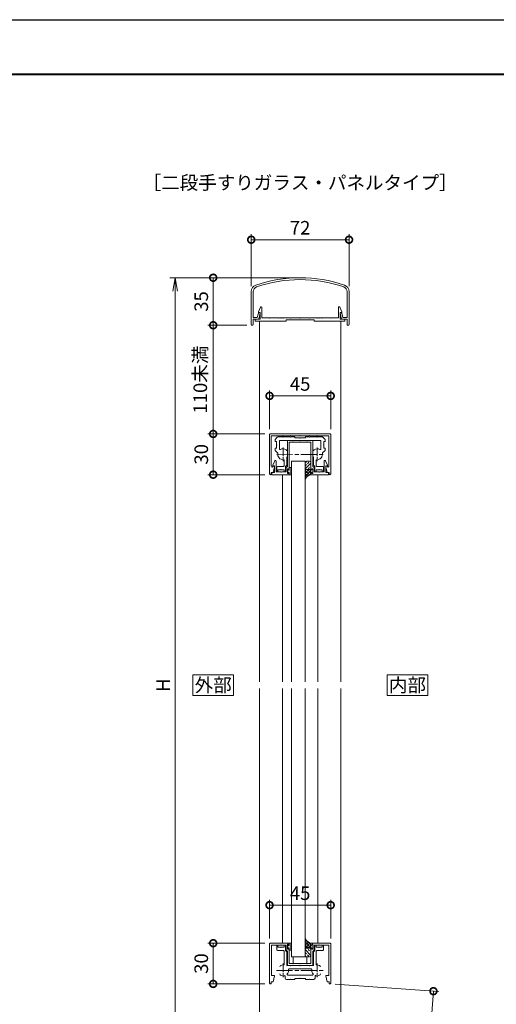
# Model space of a CAD drawing. Units: millimetres. Extents: x 0 to 1680, y 0 to 1188.
# Drawn here: x 376 to 726, y 463 to 1188 of the extents above; entities that cross this region are included whole.
import ezdxf
from ezdxf.enums import TextEntityAlignment as Align

# ---------------------------------------------------------------- set-up
doc = ezdxf.new("R2010")
doc.units = ezdxf.units.MM
doc.linetypes.add('AM_ISO08W050', pattern=[18, 12, -1.5, 3, -1.5])
doc.linetypes.add('AM_ISO08W050x2', pattern=[9, 6, -0.75, 1.5, -0.75])
for name, color, linetype, lineweight in [('AM_0', 7, 'Continuous', 18), ('AM_1', 14, 'Continuous', 40), ('AM_2', 40, 'Continuous', 9), ('AM_5', 3, 'Continuous', 9), ('AM_7', 4, 'AM_ISO08W050', 9), ('AM_8', 1, 'Continuous', 9)]:
    doc.layers.add(name, color=color, linetype=linetype, lineweight=lineweight)
doc.layers.add('AM_VIEWS', color=1, linetype='Continuous', lineweight=25, plot=False)
doc.styles.add('ゴシック', font='txt')
doc.dimstyles.new('VF$0', dxfattribs={"dimtxt": 10, "dimasz": 10, "dimexe": 4, "dimexo": 4, "dimgap": 2.5, "dimtad": 3, "dimdsep": 46, "dimtxsty": 'ゴシック', "dimblk": 'DOTSMALL', "dimcen": 0, "dimclrd": 256, "dimclre": 256, "dimclrt": 2, "dimadec": 0, "dimazin": 2, "dimtp": 0.1, "dimtm": 0.1, "dimtfac": 0.71, "dimtmove": 0, "dimatfit": 3, "dimldrblk": 'OPEN30', "dimfxl": 1, "dimtfill": 1, "dimtfillclr": 256, "dimlwd": -1, "dimlwe": -1, "dimarcsym": 0})

# ---------------------------------------------------------------- blocks, each defined once
blk = doc.blocks.new('BX-0140')
at = {"layer": 'AM_0'}
for p, q in [((-16.3, 0), (-16.7, 0)), ((-16.3, -1.5), (-16.3, 0)), ((-11.7, -1.5), (-11.7, 0)), ((-11.3, 0), (-11.7, 0)), ((-17.2, -3.5), (-17.2, -0.5)), ((-12.3, -4), (-16.7, -4)), ((-14.3, -1.5), (-16.3, -1.5)), ((-14, -1.8), (-14.3, -1.5)), ((-13.7, -1.5), (-14, -1.8)), ((-11.7, -1.5), (-13.7, -1.5)), ((-11.8, -14.12), (-11.8, -4.5)), ((-10.8, -0.5), (-10.8, -4.01)), ((-10.8, -4.01), (-9.9, -4.91)), ((-9.9, -15), (-9.9, -4.91)), ((10.8, -4.01), (9.9, -4.91)), ((9.9, -15), (9.9, -4.91)), ((10.8, -0.5), (10.8, -4.01)), ((11.3, 0), (11.7, 0)), ((11.7, -1.5), (11.7, 0)), ((11.7, -1.5), (13.7, -1.5)), ((11.8, -14.12), (11.8, -4.5)), ((12.3, -4), (16.7, -4)), ((13.7, -1.5), (14, -1.8)), ((14, -1.8), (14.3, -1.5)), ((14.3, -1.5), (16.3, -1.5)), ((16.3, -1.5), (16.3, 0)), ((16.3, 0), (16.7, 0)), ((17.2, -3.5), (17.2, -0.5)), ((-9.9, -15), (-7.3, -15)), ((-8.04, -17.5), (0, -17.5)), ((-7.3, -15), (-7, -15.3)), ((-6.7, -15), (-7, -15.3)), ((-6.7, -15), (-0.3, -15)), ((-0.3, -15), (0, -15.3)), ((0.3, -15), (0, -15.3)), ((0, -17.5), (0, -17.5)), ((8.04, -17.5), (0, -17.5)), ((6.7, -15), (0.3, -15)), ((6.7, -15), (7, -15.3)), ((7.3, -15), (7, -15.3)), ((9.9, -15), (7.3, -15)), ((-11, -24.4), (-11, -23)), ((-10, -25.4), (-7.3, -25.4)), ((-9.13, -22.1), (0, -22.1)), ((-7.3, -25.4), (-7, -25.1)), ((-6.7, -25.4), (-7, -25.1)), ((-6.7, -25.4), (-4, -25.4)), ((-4, -24.6), (-4, -25.4)), ((-4, -24.6), (-0.3, -24.6)), ((-0.3, -24.6), (0, -24.3)), ((-0.3, -24.6), (0, -24.3)), ((9.13, -22.1), (0, -22.1)), ((0, -22.1), (0, -22.1)), ((0.3, -24.6), (0, -24.3)), ((0.3, -24.6), (0, -24.3)), ((4, -24.6), (0.3, -24.6)), ((4, -24.6), (4, -25.4)), ((6.7, -25.4), (4, -25.4)), ((6.7, -25.4), (7, -25.1)), ((7.3, -25.4), (7, -25.1)), ((10, -25.4), (7.3, -25.4)), ((11, -24.4), (11, -23))]:
    blk.add_line(p, q, dxfattribs=at)
for centre, radius, start, end in [((-16.7, -0.5), 0.5, 90, 180), ((-11.3, -0.5), 0.5, 0, 90), ((-16.7, -3.5), 0.5, 180, 270), ((-12.3, -4.5), 0.5, 0, 90), ((11.3, -0.5), 0.5, 89.999, 179.999), ((12.3, -4.5), 0.5, 89.999, 179.999), ((16.7, -0.5), 0.5, 359.999, 89.999), ((16.7, -3.5), 0.5, 269.999, 359.999), ((-12.3, -14.12), 0.5, 267.44863, 0), ((12.3, -14.12), 0.5, 179.999, 272.55037), ((-13.9, -15.96), 1, 117.81786, 180), ((-13.9, -21.27), 1, 180, 242.18214), ((-12.5, -18.62), 4, 87.44863, 117.81786), ((-9.13, -21.6), 0.5, 138.47438, 270), ((-12.5, -18.62), 4, 318.47438, 7.8769), ((-8.04, -18), 0.5, 90, 187.8769), ((8.04, -18), 0.5, 352.1221, 89.999), ((12.5, -18.62), 4, 172.1221, 221.52461), ((9.13, -21.6), 0.5, 269.999, 41.52461), ((12.5, -18.62), 4, 62.18114, 92.55037), ((13.9, -15.96), 1, 359.999, 62.18114), ((13.9, -21.27), 1, 297.81686, 359.999), ((-12.5, -18.62), 4, 242.18214, 282.84044), ((-11.5, -23), 0.5, 0, 102.84044), ((-10, -24.4), 1, 180, 270), ((10, -24.4), 1, 269.999, 359.999), ((11.5, -23), 0.5, 77.15856, 179.999), ((12.5, -18.62), 4, 257.15856, 297.81686)]:
    blk.add_arc(centre, radius, start, end, dxfattribs=at)
at = {"layer": 'AM_7', "linetype": 'AM_ISO08W050x2'}
for p, q in [((-12.5, -13.6), (-12.5, -23.6)), ((12.5, -13.6), (12.5, -23.6))]:
    blk.add_line(p, q, dxfattribs=at)
at = {"layer": 'AM_7'}
blk.add_line((-17.5, -18.6), (17.5, -18.6), dxfattribs=at)
blk = doc.blocks.new('EX-1140')
at = {"layer": 'AM_0'}
for p, q in [((-22, 0), (-8, 0)), ((-8, -1.5), (-8, 0)), ((8, -1.5), (8, 0)), ((22, 0), (8, 0)), ((-22.5, -0.5), (-22.5, -29.41)), ((-21.1, -1.4), (-21.1, -23.8)), ((-21.1, -1.4), (-14.3, -1.4)), ((-14.3, -1.4), (-14, -1.1)), ((-14, -1.1), (-13.7, -1.4)), ((-13.7, -1.4), (-10.3, -1.4)), ((-10.3, -5.2), (-10.3, -1.4)), ((-10.3, -5.2), (-9.4, -6.1)), ((-9.4, -0.8), (-8.8, -0.8)), ((-9.4, -4.4), (-9.4, -0.8)), ((-9.4, -4.4), (-8.8, -4.4)), ((-9.4, -15.9), (-9.4, -6.1)), ((-8.8, -0.8), (-8.38, -1.59)), ((-8.8, -4.4), (-8.38, -3.61)), ((-8, -15), (-8, -3.7)), ((8, -15), (8, -3.7)), ((8.8, -0.8), (8.38, -1.59)), ((8.8, -4.4), (8.38, -3.61)), ((9.4, -0.8), (8.8, -0.8)), ((9.4, -4.4), (8.8, -4.4)), ((9.4, -4.4), (9.4, -0.8)), ((10.3, -5.2), (9.4, -6.1)), ((9.4, -15.9), (9.4, -6.1)), ((13.7, -1.4), (10.3, -1.4)), ((10.3, -5.2), (10.3, -1.4)), ((14, -1.1), (13.7, -1.4)), ((14.3, -1.4), (14, -1.1)), ((21.1, -1.4), (14.3, -1.4)), ((21.1, -1.4), (21.1, -23.8)), ((22.5, -0.5), (22.5, -29.4)), ((-8.9, -16.4), (-5.3, -16.4)), ((-8, -15), (0, -15)), ((-5.3, -16.4), (-5, -16.1)), ((-5, -16.1), (-4.7, -16.4)), ((-4.7, -16.4), (-0.3, -16.4)), ((-0.3, -16.4), (0, -16.1)), ((8, -15), (0, -15)), ((0, -16.1), (0.3, -16.4)), ((4.7, -16.4), (0.3, -16.4)), ((4.7, -16.4), (5, -16.1)), ((5, -16.1), (5.3, -16.4)), ((8.9, -16.4), (5.3, -16.4)), ((-21.3, -28.5), (-21.3, -29.4)), ((-21.3, -28.5), (-19.8, -28.5)), ((-21.1, -23.8), (-19.2, -23.8)), ((-19.8, -28.5), (-18.91, -24.16)), ((19.8, -28.5), (18.91, -24.16)), ((21.1, -23.8), (19.2, -23.8)), ((21.3, -28.5), (19.8, -28.5)), ((21.3, -28.5), (21.3, -29.4))]:
    blk.add_line(p, q, dxfattribs=at)
for centre, radius, start, end in [((-22, -0.5), 0.5, 90, 179.99984), ((-8.2, -1.5), 0.2, 208.07181, 0.00001), ((-8.2, -3.7), 0.2, 359.99999, 151.92819), ((8.2, -1.5), 0.2, 179.99999, 331.92818), ((8.2, -3.7), 0.2, 28.07182, 180.00001), ((22, -0.5), 0.5, 0.00015, 90), ((-8.9, -15.9), 0.5, 180.00001, 270), ((8.9, -15.9), 0.5, 270, 0), ((-19.2, -24.1), 0.3, 348.3603, 90), ((19.2, -24.1), 0.3, 90, 191.6397), ((-21.9, -29.4), 0.6, 179.99984, 0.00001), ((21.9, -29.4), 0.6, 179.99999, 0.00015)]:
    blk.add_arc(centre, radius, start, end, dxfattribs=at)
blk = doc.blocks.new('EX-1059')
at = {"layer": 'AM_0'}
for p, q in [((-9.4, -5.3), (-9.4, -23.9)), ((-8.9, -4.8), (-5.3, -4.8)), ((-8, -6), (-8, -26.3)), ((-8, -6), (0, -6)), ((-5.3, -4.8), (-5, -5.1)), ((-5, -5.1), (-4.7, -4.8)), ((-4.7, -4.8), (-0.3, -4.8)), ((-0.3, -4.8), (0, -5.1)), ((0, -5.1), (0.3, -4.8)), ((8, -6), (0, -6)), ((4.7, -4.8), (0.3, -4.8)), ((4.7, -4.8), (5, -5.1)), ((5, -5.1), (5.3, -4.8)), ((8.9, -4.8), (5.3, -4.8)), ((8, -6), (8, -26.3)), ((9.4, -5.3), (9.4, -23.9)), ((-20.1, -23), (-18.66, -19.79)), ((-17.7, -28), (-17.7, -20)), ((17.7, -28), (17.7, -20)), ((20.1, -23), (18.66, -19.79)), ((-20.8, -28.5), (-20.8, -30)), ((-20.8, -28.5), (-18.9, -28.5)), ((-20.1, -23.5), (-20.1, -23)), ((-18.9, -23.5), (-20.1, -23.5)), ((-18.9, -28.5), (-18.9, -23.5)), ((-17.7, -28), (-14.3, -28)), ((-14.3, -28), (-14, -28.3)), ((-14, -28.3), (-13.7, -28)), ((-13.7, -28), (-10.3, -28)), ((-10.3, -24.8), (-9.4, -23.9)), ((-10.3, -24.8), (-10.3, -28)), ((-9.4, -25.6), (-9.4, -29.2)), ((-9.4, -25.6), (-8.8, -25.6)), ((-8.8, -25.6), (-8.38, -26.39)), ((-8.8, -29.2), (-8.38, -28.41)), ((-8, -28.5), (-8, -30)), ((8, -28.5), (8, -30)), ((8.8, -25.6), (8.38, -26.39)), ((8.8, -29.2), (8.38, -28.41)), ((9.4, -25.6), (8.8, -25.6)), ((10.3, -24.8), (9.4, -23.9)), ((9.4, -25.6), (9.4, -29.2)), ((10.3, -24.8), (10.3, -28)), ((13.7, -28), (10.3, -28)), ((14, -28.3), (13.7, -28)), ((14.3, -28), (14, -28.3)), ((17.7, -28), (14.3, -28)), ((18.9, -23.5), (20.1, -23.5)), ((18.9, -28.5), (18.9, -23.5)), ((20.8, -28.5), (18.9, -28.5)), ((20.1, -23.5), (20.1, -23)), ((20.8, -28.5), (20.8, -30)), ((-20.8, -30), (-8, -30)), ((-9.4, -29.2), (-8.8, -29.2)), ((20.8, -30), (8, -30)), ((9.4, -29.2), (8.8, -29.2))]:
    blk.add_line(p, q, dxfattribs=at)
for centre, radius, start, end in [((-8.9, -5.3), 0.5, 90, 180.00001), ((8.9, -5.3), 0.5, 0, 90), ((-18.2, -20), 0.5, 0, 155.74498), ((18.2, -20), 0.5, 24.25502, 180.00001), ((-8.2, -26.3), 0.2, 208.07181, 0.00001), ((-8.2, -28.5), 0.2, 359.99999, 151.92819), ((8.2, -26.3), 0.2, 179.99999, 331.92818), ((8.2, -28.5), 0.2, 28.07182, 180.00001)]:
    blk.add_arc(centre, radius, start, end, dxfattribs=at)
blk = doc.blocks.new('EX-1139改')
at = {"layer": 'AM_0'}
for p, q in [((-22, 0), (0, 0)), ((22, 0), (0, 0)), ((-22.5, -0.5), (-22.5, -29.4)), ((-21.2, -1.4), (-12.8, -1.4)), ((-21.2, -1.4), (-21.2, -23.84)), ((-12.8, -1.4), (-12.5, -1.1)), ((-12.5, -1.1), (-12.2, -1.4)), ((-12.2, -1.4), (-7.3, -1.4)), ((-7.3, -1.4), (-7, -1.1)), ((-7, -1.1), (-6.7, -1.4)), ((-6.7, -1.4), (-0.3, -1.4)), ((-0.3, -1.4), (0, -1.1)), ((0, -1.1), (0.3, -1.4)), ((0.3, -1.4), (6.7, -1.4)), ((6.7, -1.4), (7, -1.1)), ((7, -1.1), (7.3, -1.4)), ((12.2, -1.4), (7.3, -1.4)), ((12.5, -1.1), (12.2, -1.4)), ((12.8, -1.4), (12.5, -1.1)), ((21.2, -1.4), (12.8, -1.4)), ((21.2, -1.4), (21.2, -23.84)), ((22.5, -0.5), (22.5, -29.4)), ((-21.3, -28.5), (-21.3, -29.4)), ((-21.3, -28.5), (-19.8, -28.5)), ((-20.09, -23.95), (-20.06, -23.8)), ((-20.06, -23.8), (-19.2, -23.8)), ((-19.8, -28.5), (-18.91, -24.16)), ((19.8, -28.5), (18.91, -24.16)), ((20.06, -23.8), (19.2, -23.8)), ((21.3, -28.5), (19.8, -28.5)), ((20.09, -23.95), (20.06, -23.8)), ((21.3, -28.5), (21.3, -29.4))]:
    blk.add_line(p, q, dxfattribs=at)
for centre, radius, start, end in [((-22, -0.5), 0.5, 90, 179.99984), ((22, -0.5), 0.5, 0.00015, 90), ((-20.64, -23.84), 0.562, 179.99984, 348.36029), ((-19.2, -24.1), 0.3, 348.3603, 90), ((19.2, -24.1), 0.3, 90, 191.6397), ((20.64, -23.84), 0.562, 191.63971, 0.00016), ((-21.9, -29.4), 0.6, 179.99984, 0.00001), ((21.9, -29.4), 0.6, 179.99999, 0.00015)]:
    blk.add_arc(centre, radius, start, end, dxfattribs=at)
blk = doc.blocks.new('O-131')
at = {"layer": 'AM_0'}
for p, q in [((-2.65, 2.6), (-2.65, 1.4)), ((-2.65, 1.4), (-0.75, 1.4)), ((-2.25, 3), (-2.25, 3)), ((-1.85, 2.6), (1.85, 2.6)), ((-0.75, 0.9), (-1.3, 0.3)), ((-1.3, 0.3), (-1.3, 0)), ((-1.3, 0), (1.3, 0)), ((-0.75, 1.4), (-0.75, 0.9)), ((2.65, 1.4), (0.75, 1.4)), ((0.75, 1.4), (0.75, 0.9)), ((0.75, 0.9), (1.3, 0.3)), ((1.3, 0.3), (1.3, 0)), ((2.25, 3), (2.25, 3)), ((2.65, 2.6), (2.65, 1.4))]:
    blk.add_line(p, q, dxfattribs=at)
for centre in [(-2.25, 2.6), (2.25, 2.6)]:
    blk.add_arc(centre, 0.4, 0, 180.00001, dxfattribs=at)
blk = doc.blocks.new('シールA')
at = {"layer": 'AM_8'}
h = blk.add_hatch(dxfattribs=at)
h.set_pattern_fill('ANSI33', color=256, scale=0.5, style=0)
h.set_pattern_definition([(45, (-752.973, -521.9268), (-2.245064, 2.245064), []), (45, (-750.728, -521.9268), (-2.245064, 2.245064), [1.5875, -0.79375])])
edge = h.paths.add_edge_path()
edge.add_line((-1, 10), (-3.4, 10))
edge.add_arc((-3.4, 9), 1, 90, 180)
edge.add_line((-4.4, 9), (-4.4, 4.7))
edge.add_arc((-3.4, 4.7), 1, 180, 270)
edge.add_line((-3.4, 3.7), (-1, 3.7))
edge.add_arc((-1, 4.7), 1, 270, 0)
edge.add_line((0, 4.7), (0, 9))
edge.add_arc((-1, 9), 1, 0, 90)
h = blk.add_hatch(dxfattribs=at)
h.set_pattern_fill('ANSI37', color=256, scale=0.5, style=0)
h.set_pattern_definition([(45, (-755.8062, -518.9702), (-1.122532, 1.122532), []), (135, (-755.8062, -518.9702), (-1.122532, -1.122532), [])])
edge = h.paths.add_edge_path()
edge.add_line((-4.4, 4.7), (-4.4, -3.42))
edge.add_arc((1.11, -5.97), 6.08, 100.57101, 155.15353, ccw=False)
edge.add_line((0, 0), (0, 4.7))
edge.add_arc((-1, 4.7), 1, 270, 359.94896, ccw=False)
edge.add_line((-1, 3.7), (-3.4, 3.7))
edge.add_arc((-3.4, 4.7), 1, 180, 270, ccw=False)
at = {"layer": 'AM_2'}
for p, q in [((-4.4, 4.7), (-4.4, 9)), ((-3.4, 10), (-1, 10)), ((0, 9), (0, 4.7)), ((-4.4, 4.7), (-4.4, -3.42)), ((-1, 3.7), (-3.4, 3.7)), ((-1, 3.7), (-3.4, 3.7)), ((0, 4.7), (0, 0))]:
    blk.add_line(p, q, dxfattribs=at)
for centre, radius, start, end in [((-3.4, 9), 1, 90, 180), ((-1, 9), 1, 0, 90), ((-3.4, 4.7), 1, 180, 270), ((-3.4, 4.7), 1, 180, 270), ((1.11, -5.97), 6.08, 100.57099, 155.15353), ((-1, 4.7), 1, 270, 0), ((-1, 4.7), 1, 270, 0)]:
    blk.add_arc(centre, radius, start, end, dxfattribs=at)
blk = doc.blocks.new('V-1560断面')
at = {"layer": 'AM_0'}
for p, q in [((-18.4, 24), (-16.79, 25.61)), ((-18.4, 22.5), (-18.4, 24)), ((-18.4, 22.5), (-17.4, 22.5)), ((-17.4, 22.5), (-17.4, 20.3)), ((-16.09, 25.9), (-12.8, 25.9)), ((-15.2, 22.7), (-15.2, 16.94)), ((-14.7, 23.2), (14.68, 23.2)), ((-12.8, 25.9), (-12.5, 25.6)), ((-12.2, 25.9), (-12.5, 25.6)), ((-12.2, 25.9), (-7.3, 25.9)), ((-7.3, 25.9), (-7, 25.6)), ((-6.7, 25.9), (-7, 25.6)), ((-6.7, 25.9), (-4, 25.9)), ((-4, 25.1), (-4, 25.9)), ((-4, 25.1), (-0.3, 25.1)), ((-0.3, 25.1), (0, 24.8)), ((0.3, 25.1), (0, 24.8)), ((4, 25.1), (0.3, 25.1)), ((6.7, 25.9), (4, 25.9)), ((4, 25.1), (4, 25.9)), ((6.7, 25.9), (7, 25.6)), ((7.3, 25.9), (7, 25.6)), ((12.2, 25.9), (7.3, 25.9)), ((12.2, 25.9), (12.5, 25.6)), ((12.8, 25.9), (12.5, 25.6)), ((16.09, 25.9), (12.8, 25.9)), ((15.2, 22.7), (15.2, 16.94)), ((18.4, 24), (16.79, 25.61)), ((17.4, 22.5), (17.4, 20.3)), ((18.4, 22.5), (17.4, 22.5)), ((18.4, 22.5), (18.4, 24)), ((-18.4, 17.5), (-18.4, 15.9)), ((-18.4, 17.5), (-17.4, 17.5)), ((-18.4, 15.9), (-16.59, 14.09)), ((-17.4, 20.3), (-17.1, 20)), ((-17.4, 19.7), (-17.1, 20)), ((-17.4, 19.7), (-17.4, 17.5)), ((18.4, 15.9), (16.59, 14.09)), ((17.4, 20.3), (17.1, 20)), ((17.4, 19.7), (17.1, 20)), ((17.4, 19.7), (17.4, 17.5)), ((18.4, 17.5), (17.4, 17.5)), ((18.4, 17.5), (18.4, 15.9)), ((-11.8, 8.52), (-11.8, 4.5)), ((-9.9, 11.22), (-9.9, 4.9)), ((9.9, 11.23), (9.9, 4.9)), ((11.8, 8.52), (11.8, 4.5)), ((-17.2, 3.5), (-17.2, 0.5)), ((-12.3, 4), (-16.7, 4)), ((-16.3, 0), (-16.7, 0)), ((-16.3, 1.5), (-16.3, 0)), ((-14.3, 1.5), (-16.3, 1.5)), ((-14, 1.8), (-14.3, 1.5)), ((-13.7, 1.5), (-14, 1.8)), ((-11.7, 1.5), (-13.7, 1.5)), ((-11.7, 1.5), (-11.7, 0)), ((-10.8, 4), (-9.9, 4.9)), ((-10.8, 0.5), (-10.8, 4)), ((10.8, 4), (9.9, 4.9)), ((10.8, 0.5), (10.8, 4)), ((11.7, 1.5), (11.7, 0)), ((11.7, 1.5), (13.7, 1.5)), ((12.3, 4), (16.7, 4)), ((13.7, 1.5), (14, 1.8)), ((14, 1.8), (14.3, 1.5)), ((14.3, 1.5), (16.3, 1.5)), ((16.3, 1.5), (16.3, 0)), ((16.3, 0), (16.7, 0)), ((17.2, 3.5), (17.2, 0.5)), ((-11.3, 0), (-11.7, 0)), ((11.3, 0), (11.7, 0))]:
    blk.add_line(p, q, dxfattribs=at)
for centre, radius, start, end in [((-16.09, 24.9), 1, 89.99852, 135), ((-14.7, 22.7), 0.5, 89.99889, 180), ((14.7, 22.7), 0.5, 360, 90.00111), ((16.09, 24.9), 1, 45, 90.00148), ((-14.7, 16.94), 0.5, 180, 299.25831), ((-12.5, 13.02), 4, 57.76282, 119.25831), ((-10.9, 15.55), 1, 0.00093, 57.76282), ((10.9, 15.55), 1, 122.23718, 179.99907), ((12.5, 13.02), 4, 60.74169, 122.23718), ((14.7, 16.94), 0.5, 240.74169, 0), ((-16.94, 13.74), 0.5, 350.80931, 45), ((-12.5, 13.02), 4, 170.80931, 272.54904), ((-12.3, 8.52), 0.5, 359.9991, 92.54904), ((12.3, 8.52), 0.5, 87.45096, 180.0009), ((12.5, 13.02), 4, 267.45096, 9.19069), ((16.94, 13.74), 0.5, 135, 189.19069), ((-16.7, 3.5), 0.5, 89.999, 179.999), ((-16.7, 0.5), 0.5, 179.999, 269.999), ((-12.3, 4.5), 0.5, 269.999, 359.999), ((-11.3, 0.5), 0.5, 269.999, 359.999), ((11.3, 0.5), 0.5, 180.001, 270.001), ((12.3, 4.5), 0.5, 180.001, 270.001), ((16.7, 3.5), 0.5, 0.001, 90.001), ((16.7, 0.5), 0.5, 270.001, 0.001)]:
    blk.add_arc(centre, radius, start, end, dxfattribs=at)
at = {"layer": 'AM_7', "linetype": 'AM_ISO08W050x2'}
for p, q in [((-12.5, 17.98), (-12.5, 7.98)), ((12.5, 17.97), (12.5, 7.97))]:
    blk.add_line(p, q, dxfattribs=at)
at = {"layer": 'AM_7'}
blk.add_line((-17.5, 12.98), (17.5, 12.97), dxfattribs=at)
blk = doc.blocks.new('_DotSmall')
at = {"color": 0, "linetype": 'ByBlock', "const_width": 0.5}
blk.add_lwpolyline([(-0.0625, 0, 1), (0.0625, 0, 1)], format="xyb", close=True, dxfattribs=at)
blk = doc.blocks.new('*D51')
at = {"layer": 'AM_5', "transparency": 16777216}
for p, q in [((559.5, 886.48), (559.5, 914.98)), ((604.5, 886.48), (604.5, 914.98)), ((559.5, 910.98), (604.5, 910.98))]:
    blk.add_line(p, q, dxfattribs=at)
at = {"layer": 'Defpoints', "color": 0, "transparency": 16777216}
for p in [(604.5, 910.98), (559.5, 882.48), (604.5, 882.48)]:
    blk.add_point(p, dxfattribs=at)
at = {"layer": 'AM_5', "transparency": 16777216, "xscale": 10, "yscale": 10, "zscale": 10, "rotation": 180}
blk.add_blockref('_DotSmall', (559.5, 910.98), dxfattribs=at)
at = {"layer": 'AM_5', "transparency": 16777216, "xscale": 10, "yscale": 10, "zscale": 10}
blk.add_blockref('_DotSmall', (604.5, 910.98), dxfattribs=at)
at = {"layer": 'AM_5', "color": 2, "transparency": 16777216, "insert": (582, 918.48), "char_height": 10, "attachment_point": 5, "style": 'ゴシック', "bg_fill": 3, "box_fill_scale": 1.1, "bg_fill_color": 256, "bg_fill_true_color": 13158600, "bg_fill_transparency": 0}
blk.add_mtext('45', dxfattribs=at)
blk = doc.blocks.new('_Open30')
at = {"color": 0, "linetype": 'ByBlock', "lineweight": -2}
for p, q in [((-1, 0.268), (0, 0)), ((0, 0), (-1, -0.268)), ((0, 0), (-1, 0))]:
    blk.add_line(p, q, dxfattribs=at)
blk = doc.blocks.new('*D52')
at = {"layer": 'AM_5', "transparency": 16777216}
for p, q in [((578, 998), (514, 998)), ((518, 998), (518, 963)), ((542.7, 963), (514, 963))]:
    blk.add_line(p, q, dxfattribs=at)
at = {"layer": 'Defpoints', "color": 0, "transparency": 16777216}
for p in [(582, 998), (518, 963), (546.7, 963)]:
    blk.add_point(p, dxfattribs=at)
at = {"layer": 'AM_5', "transparency": 16777216, "xscale": 10, "yscale": 10, "zscale": 10}
for p, rotation in [((518, 998), 90), ((518, 963), 270)]:
    blk.add_blockref('_DotSmall', p, dxfattribs=dict(at, rotation=rotation))
at = {"layer": 'AM_5', "color": 2, "transparency": 16777216, "insert": (510.5, 980.5), "char_height": 10, "attachment_point": 5, "rotation": 90, "style": 'ゴシック', "bg_fill": 3, "box_fill_scale": 1.1, "bg_fill_color": 256, "bg_fill_true_color": 13158600, "bg_fill_transparency": 0}
blk.add_mtext('35', dxfattribs=at)
blk = doc.blocks.new('*D53')
at = {"layer": 'AM_5', "transparency": 16777216}
for p, q in [((556, 508), (514, 508)), ((518, 508), (518, 478)), ((556.1, 478), (514, 478))]:
    blk.add_line(p, q, dxfattribs=at)
at = {"layer": 'Defpoints', "color": 0, "transparency": 16777216}
for p in [(560, 508), (518, 478), (560.1, 478)]:
    blk.add_point(p, dxfattribs=at)
at = {"layer": 'AM_5', "transparency": 16777216, "xscale": 10, "yscale": 10, "zscale": 10}
for p, rotation in [((518, 508), 90), ((518, 478), 270)]:
    blk.add_blockref('_DotSmall', p, dxfattribs=dict(at, rotation=rotation))
at = {"layer": 'AM_5', "color": 2, "transparency": 16777216, "insert": (510.5, 493), "char_height": 10, "attachment_point": 5, "rotation": 90, "style": 'ゴシック', "bg_fill": 3, "box_fill_scale": 1.1, "bg_fill_color": 256, "bg_fill_true_color": 13158600, "bg_fill_transparency": 0}
blk.add_mtext('30', dxfattribs=at)
blk = doc.blocks.new('*D54')
at = {"layer": 'AM_5', "transparency": 16777216}
for p, q in [((556, 882.98), (514, 882.98)), ((518, 882.98), (518, 852.98)), ((556.1, 852.98), (514, 852.98))]:
    blk.add_line(p, q, dxfattribs=at)
at = {"layer": 'Defpoints', "color": 0, "transparency": 16777216}
for p in [(560, 882.98), (518, 852.98), (560.1, 852.98)]:
    blk.add_point(p, dxfattribs=at)
at = {"layer": 'AM_5', "transparency": 16777216, "xscale": 10, "yscale": 10, "zscale": 10}
for p, rotation in [((518, 882.98), 90), ((518, 852.98), 270)]:
    blk.add_blockref('_DotSmall', p, dxfattribs=dict(at, rotation=rotation))
at = {"layer": 'AM_5', "color": 2, "transparency": 16777216, "insert": (510.5, 867.98), "char_height": 10, "attachment_point": 5, "rotation": 90, "style": 'ゴシック', "bg_fill": 3, "box_fill_scale": 1.1, "bg_fill_color": 256, "bg_fill_true_color": 13158600, "bg_fill_transparency": 0}
blk.add_mtext('30', dxfattribs=at)
blk = doc.blocks.new('*D55')
at = {"layer": 'AM_5', "transparency": 16777216}
for p, q in [((559.5, 511.5), (559.5, 540)), ((604.5, 511.5), (604.5, 540)), ((559.5, 536), (604.5, 536))]:
    blk.add_line(p, q, dxfattribs=at)
at = {"layer": 'Defpoints', "color": 0, "transparency": 16777216}
for p in [(604.5, 536), (559.5, 507.5), (604.5, 507.5)]:
    blk.add_point(p, dxfattribs=at)
at = {"layer": 'AM_5', "transparency": 16777216, "xscale": 10, "yscale": 10, "zscale": 10, "rotation": 180}
blk.add_blockref('_DotSmall', (559.5, 536), dxfattribs=at)
at = {"layer": 'AM_5', "transparency": 16777216, "xscale": 10, "yscale": 10, "zscale": 10}
blk.add_blockref('_DotSmall', (604.5, 536), dxfattribs=at)
at = {"layer": 'AM_5', "color": 2, "transparency": 16777216, "insert": (582, 543.5), "char_height": 10, "attachment_point": 5, "style": 'ゴシック', "bg_fill": 3, "box_fill_scale": 1.1, "bg_fill_color": 256, "bg_fill_true_color": 13158600, "bg_fill_transparency": 0}
blk.add_mtext('45', dxfattribs=at)
blk = doc.blocks.new('*D56')
at = {"layer": 'AM_5', "transparency": 16777216}
for p, q in [((542.7, 963), (514, 963)), ((518, 963), (518, 882.98)), ((556, 882.98), (514, 882.98))]:
    blk.add_line(p, q, dxfattribs=at)
at = {"layer": 'Defpoints', "color": 0, "transparency": 16777216}
for p in [(546.7, 963), (518, 882.98), (560, 882.98)]:
    blk.add_point(p, dxfattribs=at)
at = {"layer": 'AM_5', "transparency": 16777216, "xscale": 10, "yscale": 10, "zscale": 10}
for p, rotation in [((518, 963), 90), ((518, 882.98), 270)]:
    blk.add_blockref('_DotSmall', p, dxfattribs=dict(at, rotation=rotation))
at = {"layer": 'AM_5', "color": 2, "transparency": 16777216, "insert": (509.74, 922.99), "char_height": 10, "attachment_point": 5, "rotation": 90, "style": 'ゴシック', "bg_fill": 3, "box_fill_scale": 1.1, "bg_fill_color": 256, "bg_fill_true_color": 13158600, "bg_fill_transparency": 0}
blk.add_mtext('110未満', dxfattribs=at)
blk = doc.blocks.new('*D57')
at = {"layer": 'AM_5', "transparency": 16777216}
for p, q in [((607.89, 477.72), (684.13, 472.39)), ((680.14, 472.67), (674.46, 391.4)), ((520.97, 402.13), (678.45, 391.12))]:
    blk.add_line(p, q, dxfattribs=at)
at = {"layer": 'Defpoints', "color": 0, "transparency": 16777216}
for p in [(603.9, 478), (516.98, 402.41), (674.46, 391.4)]:
    blk.add_point(p, dxfattribs=at)
at = {"layer": 'AM_5', "transparency": 16777216, "xscale": 10, "yscale": 10, "zscale": 10}
for p, rotation in [((680.14, 472.67), 86.00000000001656), ((674.46, 391.4), 266.0000000000165)]:
    blk.add_blockref('_DotSmall', p, dxfattribs=dict(at, rotation=rotation))
at = {"layer": 'AM_5', "color": 2, "transparency": 16777216, "insert": (669.06, 432.61), "char_height": 10, "attachment_point": 5, "rotation": 86, "style": 'ゴシック', "bg_fill": 3, "box_fill_scale": 1.1, "bg_fill_color": 256, "bg_fill_true_color": 13158600, "bg_fill_transparency": 0}
blk.add_mtext('90未満', dxfattribs=at)
blk = doc.blocks.new('*D59')
at = {"layer": 'AM_5', "transparency": 16777216}
for p, q in [((546, 991.8), (546, 1030)), ((618, 991.8), (618, 1030)), ((546, 1026), (618, 1026))]:
    blk.add_line(p, q, dxfattribs=at)
at = {"layer": 'Defpoints', "color": 0, "transparency": 16777216}
for p in [(618, 1026), (546, 987.8), (618, 987.8)]:
    blk.add_point(p, dxfattribs=at)
at = {"layer": 'AM_5', "transparency": 16777216, "xscale": 10, "yscale": 10, "zscale": 10, "rotation": 180}
blk.add_blockref('_DotSmall', (546, 1026), dxfattribs=at)
at = {"layer": 'AM_5', "transparency": 16777216, "xscale": 10, "yscale": 10, "zscale": 10}
blk.add_blockref('_DotSmall', (618, 1026), dxfattribs=at)
at = {"layer": 'AM_5', "color": 2, "transparency": 16777216, "insert": (582, 1033.5), "char_height": 10, "attachment_point": 5, "style": 'ゴシック', "bg_fill": 3, "box_fill_scale": 1.1, "bg_fill_color": 256, "bg_fill_true_color": 13158600, "bg_fill_transparency": 0}
blk.add_mtext('72', dxfattribs=at)
blk = doc.blocks.new('EX-1275')
at = {"layer": 'AM_0'}
for p, q in [((-36, -10.2), (-36, -34.5)), ((-34.6, -10.2), (-34.6, -29.2)), ((34.6, -10.2), (34.6, -29.2)), ((36, -10.2), (36, -34.5)), ((-31.51, -29.2), (-30.75, -26.18)), ((-30.5, -30.5), (-29.41, -26.17)), ((-30.27, -25.8), (-29.7, -25.8)), ((30.5, -30.5), (29.41, -26.17)), ((30.27, -25.8), (29.7, -25.8)), ((31.51, -29.2), (30.75, -26.18)), ((-35.5, -35), (-35.1, -35)), ((-34.6, -29.2), (-31.51, -29.2)), ((-34.6, -30.5), (-30.5, -30.5)), ((-34.6, -30.5), (-34.6, -34.5)), ((34.6, -30.5), (30.5, -30.5)), ((34.6, -29.2), (31.51, -29.2)), ((34.6, -30.5), (34.6, -34.5)), ((35.5, -35), (35.1, -35))]:
    blk.add_line(p, q, dxfattribs=at)
for centre, radius, start, end in [((0, -100), 100, 70.95464, 109.04533), ((-31, -10.2), 5, 109.04533, 180), ((-31, -10.2), 3.6, 109.04533, 180), ((0, -100), 98.6, 70.95465, 109.04533), ((31, -10.2), 3.6, 0, 70.95465), ((31, -10.2), 5, 0, 70.95464), ((-30.27, -26.3), 0.5, 90, 165.85004), ((-29.7, -26.1), 0.3, 345.85004, 90), ((29.7, -26.1), 0.3, 90, 194.14996), ((30.27, -26.3), 0.5, 14.14996, 90), ((-35.5, -34.5), 0.5, 180, 270), ((-35.1, -34.5), 0.5, 270, 360), ((35.1, -34.5), 0.5, 180, 270), ((35.5, -34.5), 0.5, 270, 0)]:
    blk.add_arc(centre, radius, start, end, dxfattribs=at)
blk = doc.blocks.new('EX-1276')
at = {"layer": 'AM_0'}
for p, q in [((-30.6, -25), (-29.16, -21.79)), ((-30.6, -25.5), (-30.6, -25)), ((-29.4, -25.5), (-30.6, -25.5)), ((-29.4, -30.5), (-29.4, -25.5)), ((-28.2, -29.5), (-28.2, -22)), ((28.2, -29.5), (28.2, -22)), ((30.6, -25), (29.16, -21.79)), ((29.4, -25.5), (30.6, -25.5)), ((29.4, -30.5), (29.4, -25.5)), ((30.6, -25.5), (30.6, -25)), ((-33, -30.5), (-33, -32)), ((-33, -30.5), (-29.4, -30.5)), ((-10.25, -32), (-33, -32)), ((-22.8, -29.5), (-28.2, -29.5)), ((-22.8, -29.5), (-22.5, -29.8)), ((-22.5, -29.8), (-22.2, -29.5)), ((-16.3, -29.5), (-22.2, -29.5)), ((-16.3, -29.5), (-16, -29.8)), ((-16, -29.8), (-15.7, -29.5)), ((-14.3, -29.5), (-15.7, -29.5)), ((-14, -29.8), (-14.3, -29.5)), ((-13.7, -29.5), (-14, -29.8)), ((-12.8, -29.5), (-13.7, -29.5)), ((-12.5, -29.8), (-12.8, -29.5)), ((-12.2, -29.5), (-12.5, -29.8)), ((-7.3, -29.5), (-12.2, -29.5)), ((-10.25, -31), (-10.25, -32)), ((10.25, -31), (-10.25, -31)), ((-7.3, -29.5), (-7, -29.8)), ((-7, -29.8), (-6.7, -29.5)), ((-6.7, -29.5), (-0.3, -29.5)), ((-0.3, -29.5), (0, -29.8)), ((0, -29.8), (0.3, -29.5)), ((0.3, -29.5), (6.7, -29.5)), ((7, -29.8), (6.7, -29.5)), ((7.3, -29.5), (7, -29.8)), ((12.2, -29.5), (7.3, -29.5)), ((10.25, -31), (10.25, -32)), ((10.25, -32), (33, -32)), ((12.2, -29.5), (12.5, -29.8)), ((12.5, -29.8), (12.8, -29.5)), ((12.8, -29.5), (13.7, -29.5)), ((13.7, -29.5), (14, -29.8)), ((14, -29.8), (14.3, -29.5)), ((14.3, -29.5), (15.7, -29.5)), ((15.7, -29.5), (16, -29.8)), ((16, -29.8), (16.3, -29.5)), ((16.3, -29.5), (22.2, -29.5)), ((22.5, -29.8), (22.2, -29.5)), ((22.8, -29.5), (22.5, -29.8)), ((22.8, -29.5), (28.2, -29.5)), ((33, -30.5), (29.4, -30.5)), ((33, -30.5), (33, -32))]:
    blk.add_line(p, q, dxfattribs=at)
for centre, start, end in [((-28.7, -22), 359.99997, 155.74494), ((28.7, -22), 24.25506, 180.00003)]:
    blk.add_arc(centre, 0.5, start, end, dxfattribs=at)
blk = doc.blocks.new('_Open')
at = {"color": 0, "linetype": 'ByBlock', "lineweight": -2}
for p, q in [((-1, 0.167), (0, 0)), ((-1, -0.167), (0, 0)), ((0, 0), (-1, 0))]:
    blk.add_line(p, q, dxfattribs=at)
blk = doc.blocks.new('*D67')
at = {"layer": 'AM_5'}
for p, q in [((578, 998), (486, 998)), ((490, 988), (490, 407.86)), ((578, 397.86), (486, 397.86))]:
    blk.add_line(p, q, dxfattribs=at)
at = {"layer": 'Defpoints', "color": 0}
for p in [(582, 998), (490, 397.86), (582, 397.86)]:
    blk.add_point(p, dxfattribs=at)
at = {"layer": 'AM_5', "linetype": 'ByBlock', "xscale": 10, "yscale": 10, "zscale": 10}
for p, rotation in [((490, 998), 90), ((490, 397.86), 270)]:
    blk.add_blockref('_Open', p, dxfattribs=dict(at, rotation=rotation))
at = {"layer": 'AM_5', "color": 2, "insert": (482.5, 697.93), "char_height": 10, "attachment_point": 5, "rotation": 90, "style": 'ゴシック', "bg_fill": 3, "box_fill_scale": 1.1, "bg_fill_color": 256, "bg_fill_true_color": 13158600, "bg_fill_transparency": 0}
blk.add_mtext('H', dxfattribs=at)

msp = doc.modelspace()

# ---------------------------------------------------------------- linework, layer by layer
at = {"layer": 'AM_0'}
for p, q in [((552, 966), (552, 700.5)), ((612, 966), (612, 700.5)), ((575.6, 862.982), (575.6, 700.5)), ((575.6, 862.982), (585.6, 862.982)), ((585.6, 862.982), (585.6, 700.5)), ((569, 852.982), (569, 700.5)), ((595, 852.982), (595, 700.5)), ((552, 695.5), (552, 402.783)), ((569, 695.5), (569, 508)), ((575.6, 498), (575.6, 695.5)), ((585.6, 498), (585.6, 695.5)), ((595, 695.5), (595, 508)), ((612, 695.5), (612, 402.783)), ((575.6, 498), (587, 498)), ((577, 498), (577, 493)), ((587, 498), (587, 493))]:
    msp.add_line(p, q, dxfattribs=at)
msp.add_lwpolyline([(676, 690.5), (676, 705.5), (646, 705.5), (646, 690.5)], close=True, dxfattribs=at)
at = {"layer": 'AM_1'}
msp.add_lwpolyline([(62, 40), (62, 1148), (1618, 1148), (1618, 40)], close=True, dxfattribs=at)
at = {"layer": 'AM_VIEWS'}
msp.add_lwpolyline([(0, 0), (0, 1188), (1680, 1188), (1680, 0)], close=True, dxfattribs=at)

# ---------------------------------------------------------------- block references
at = {"layer": 'AM_0'}
for name, p in [('EX-1139改', (582, 882.982)), ('V-1560断面', (582, 854.982)), ('シールA', (590, 852.982)), ('BX-0140', (582, 506.6))]:
    msp.add_blockref(name, p, dxfattribs=at)
at = {"layer": 'AM_0', "color": 0}
for name, p in [('EX-1059', (582, 882.982)), ('EX-1140', (582, 508))]:
    msp.add_blockref(name, p, dxfattribs=at)
at = {"layer": 'AM_0', "yscale": -1, "rotation": 90.00000250446867}
msp.add_blockref('O-131', (572.6, 855.582), dxfattribs=at)
at = {"layer": 'AM_0', "rotation": 269.9999974955182}
msp.add_blockref('O-131', (572.6, 505.4), dxfattribs=at)
at = {"layer": 'AM_0', "xscale": -1, "rotation": 180.0000874256736}
msp.add_blockref('シールA', (590, 508), dxfattribs=at)

# ---------------------------------------------------------------- texts
at = {"layer": 'AM_0', "style": 'ゴシック'}
for s, p in [('［二段手すりガラス・パネルタイプ］', (582, 1068)), ('内部', (661, 698))]:
    msp.add_text(s, height=10, dxfattribs=at).set_placement(p, align=Align.MIDDLE_CENTER)

# ---------------------------------------------------------------- next in the draw order: dimensions: what is measured, and where the dimension line sits
at = {"layer": 'AM_5'}
for base, p1, p2, picture, middle in [((518, 963), (582, 998), (546.7, 963), '*D52', (510.5, 980.5)), ((518, 478), (560, 508), (560.102, 478), '*D53', (510.5, 493))]:
    dim = msp.add_linear_dim(base=base, p1=p1, p2=p2, angle=90, dimstyle='VF$0', dxfattribs=at)
    dim.commit()
    dim.dimension.update_dxf_attribs({"geometry": picture, "text_midpoint": middle})
dim = msp.add_linear_dim(base=(604.5, 910.982), p1=(559.5, 882.482), p2=(604.5, 882.482), dimstyle='VF$0', dxfattribs=at)
dim.commit()
dim.dimension.update_dxf_attribs({"geometry": '*D51', "text_midpoint": (582, 918.482)})

# ---------------------------------------------------------------- next in the draw order: dimensions: what is measured, and where the dimension line sits
for base, p1, p2, picture, middle in [((618, 1025.999), (546, 987.8), (618, 987.8), '*D59', (582, 1033.499)), ((604.5, 536), (559.5, 507.5), (604.5, 507.5), '*D55', (582, 543.5))]:
    dim = msp.add_linear_dim(base=base, p1=p1, p2=p2, dimstyle='VF$0', dxfattribs=at)
    dim.commit()
    dim.dimension.update_dxf_attribs({"geometry": picture, "text_midpoint": middle})
dim = msp.add_linear_dim(base=(518, 852.982), p1=(560, 882.982), p2=(560.1, 852.982), angle=90, dimstyle='VF$0', dxfattribs=at)
dim.commit()
dim.dimension.update_dxf_attribs({"geometry": '*D54', "text_midpoint": (510.5, 867.982)})
dim = msp.add_linear_dim(base=(674.459, 391.395), p1=(603.9, 478), p2=(516.976, 402.407), angle=86, text='90未満', dimstyle='VF$0', dxfattribs=at)
dim.commit()
dim.dimension.update_dxf_attribs({"geometry": '*D57', "text_midpoint": (669.059, 432.608)})

# ---------------------------------------------------------------- next in the draw order: dimensions: what is measured, and where the dimension line sits
dim = msp.add_linear_dim(base=(518, 882.982), p1=(546.7, 963), p2=(560, 882.982), angle=90, text='110未満', dimstyle='VF$0', dxfattribs=at)
dim.commit()
dim.dimension.update_dxf_attribs({"geometry": '*D56', "text_midpoint": (509.739, 922.991)})

# ---------------------------------------------------------------- next in the draw order: block references
at = {"layer": 'AM_0'}
for name in ['EX-1275', 'EX-1276']:
    msp.add_blockref(name, (582, 998), dxfattribs=at)

# ---------------------------------------------------------------- next in the draw order: dimensions: what is measured, and where the dimension line sits
at = {"layer": 'AM_5'}
dim = msp.add_linear_dim(base=(490, 397.86), p1=(582, 998), p2=(582, 397.86), angle=90, text='H', dimstyle='VF$0', override={"dimblk": 'Open'}, dxfattribs=at)
dim.commit()
dim.dimension.update_dxf_attribs({"geometry": '*D67', "text_midpoint": (482.5, 697.93)})

# ---------------------------------------------------------------- next in the draw order: linework, layer by layer
at = {"layer": 'AM_0'}
msp.add_lwpolyline([(533, 690.5), (533, 705.5), (503, 705.5), (503, 690.5)], close=True, dxfattribs=at)

# ---------------------------------------------------------------- next in the draw order: texts
at = {"layer": 'AM_0', "style": 'ゴシック'}
msp.add_text('外部', height=10, dxfattribs=at).set_placement((518, 698), align=Align.MIDDLE_CENTER)

doc.saveas('drawing.dxf')
